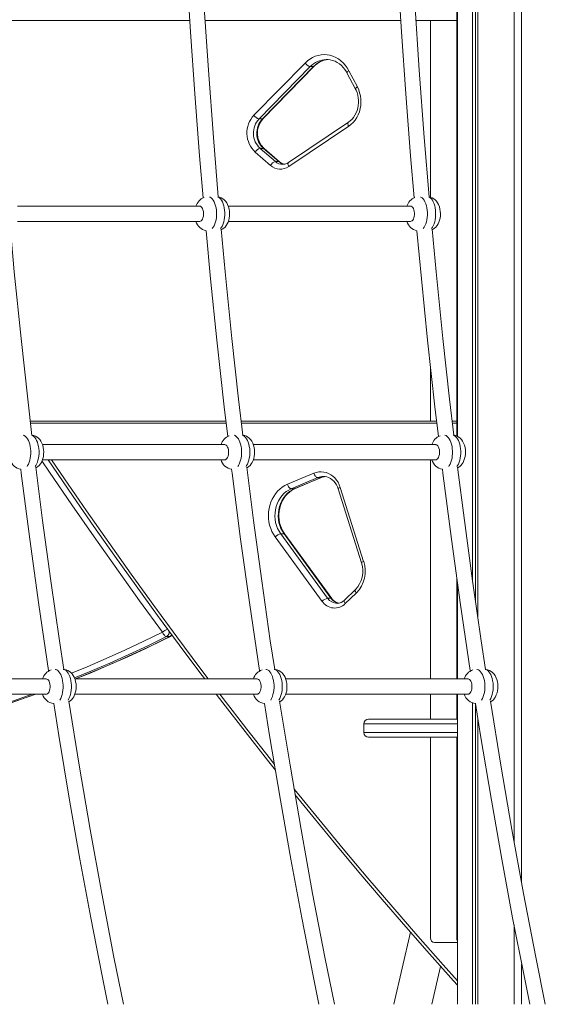
# Model space of a CAD drawing. Units: millimetres. Extents: x -15794 to 36724, y -8422 to 9183.
# Drawn here: x 841 to 1394, y 2320 to 3356 of the extents above; entities that cross this region are included whole.
import ezdxf

# ---------------------------------------------------------------- set-up
doc = ezdxf.new("R2010")
doc.units = ezdxf.units.MM

msp = doc.modelspace()

# ---------------------------------------------------------------- linework, layer by layer
at = {"color": 7, "linetype": 'Continuous', "lineweight": 15}
for p, q in [((1369.1, 7895.4), (1369.1, 2447.9)), ((1361.1, 7893.2), (1361.1, 2492)), ((1300.9, 3910.3), (1300.9, 2918.2)), ((1301.6, 3910.3), (1301.6, 2917.9)), ((1301.7, 3910.3), (1301.7, 2917.8)), ((1317.5, 3913.3), (1317.5, 2766.1)), ((1320.7, 3913.3), (1320.7, 2744)), ((1323.1, 3913.3), (1323.1, 2726.9)), ((1020.3, 3355.4), (814.6, 3355.4)), ((1242, 3355.4), (1036.3, 3355.4)), ((1300.9, 3355.4), (1258, 3355.4)), ((1273.3, 3355.4), (1273.3, 3169.6)), ((1087.6, 3255.8), (1141.4, 3310.8)), ((1146.8, 3307), (1093, 3252)), ((1096.5, 3252), (1150.3, 3307)), ((1097.2, 3252.3), (1151, 3307.3)), ((1150.3, 3307), (1146.8, 3307)), ((1164, 3314.6), (1163.7, 3314.6)), ((1185.5, 3300.4), (1194.5, 3283.4)), ((1187.5, 3302.7), (1196.4, 3285.7)), ((1096.5, 3252), (1093, 3252)), ((1187, 3248.4), (1123.9, 3206)), ((1187.3, 3244.2), (1124.2, 3201.8)), ((1105.1, 3203.1), (1089, 3217)), ((1094.1, 3221), (1110.2, 3207.1)), ((1097.6, 3221), (1094.1, 3221)), ((1113.7, 3207.1), (1097.6, 3221)), ((1114.4, 3206.9), (1098.3, 3220.8)), ((1113.7, 3207.1), (1110.2, 3207.1)), ((1030.7, 3160.1), (839, 3160.1)), ((1252.4, 3160.1), (1060.7, 3160.1)), ((839, 3144.1), (1030.7, 3144.1)), ((1060.7, 3144.1), (1252.4, 3144.1)), ((1273.3, 2991.9), (1273.3, 2933.9)), ((852.6, 2933.9), (1058.2, 2933.9)), ((1074.3, 2933.9), (1279.9, 2933.9)), ((1296, 2933.9), (1300.9, 2933.9)), ((1057.1, 2909.2), (865.3, 2909.2)), ((1278.8, 2909.2), (1087, 2909.2)), ((865.3, 2893.2), (1057.1, 2893.2)), ((1087, 2893.2), (1278.8, 2893.2)), ((1273.3, 2893.2), (1273.3, 2662.7)), ((1122.9, 2867.5), (1150.7, 2879.2)), ((1154.7, 2874.5), (1126.9, 2862.8)), ((1130.4, 2862.8), (1158.2, 2874.5)), ((1130.8, 2862.9), (1158.6, 2874.6)), ((1158.2, 2874.5), (1154.7, 2874.5)), ((1130.4, 2862.8), (1126.9, 2862.8)), ((1176.2, 2862.7), (1200.7, 2784.8)), ((1178.4, 2864.2), (1203, 2786.3)), ((1159.3, 2744.3), (1110, 2812.1)), ((1115.8, 2815.3), (1165.1, 2747.5)), ((1119.3, 2815.3), (1115.8, 2815.3)), ((1168.6, 2747.5), (1119.3, 2815.3)), ((1169.4, 2747.3), (1120.1, 2815)), ((1300.9, 2769.8), (1300.9, 2662.7)), ((1194.3, 2756.7), (1182.7, 2745.5)), ((1301.6, 2764.6), (1301.6, 2662.7)), ((1301.7, 2763.6), (1301.7, 2662.7)), ((1168.6, 2747.5), (1165.1, 2747.5)), ((1195.3, 2753.1), (1183.7, 2741.9)), ((999.3, 2707.2), (995.8, 2707.2)), ((869.4, 2662.7), (677.7, 2662.7)), ((1091.1, 2662.7), (899.4, 2662.7)), ((1312.8, 2662.7), (1121.1, 2662.7)), ((677.7, 2646.7), (869.4, 2646.7)), ((899.4, 2646.7), (1091.1, 2646.7)), ((1121.1, 2646.7), (1312.8, 2646.7)), ((1273.3, 2646.7), (1273.3, 2620.3)), ((1300.9, 2646.7), (1300.9, 2620.3)), ((1301.6, 2646.7), (1301.6, 2620.3)), ((1301.7, 2646.7), (1301.7, 2320.3)), ((1317.5, 2637.4), (1317.5, 2320.3)), ((1320.7, 2636.7), (1320.7, 2320.3)), ((1203.2, 2615.3), (1203.2, 2606.3)), ((1208.2, 2620.3), (1301.7, 2620.3)), ((1323.1, 2620.7), (1323.1, 2320.3)), ((1301.7, 2601.3), (1208.2, 2601.3)), ((1273.3, 2601.3), (1273.3, 2390.3)), ((1300.9, 2601.3), (1300.9, 2390.3)), ((1301.6, 2601.3), (1301.6, 2320.3)), ((1361.1, 2403.8), (1361.1, 2320.3)), ((1252.1, 2396.3), (1234.8, 2320.3)), ((1301.6, 2385.3), (1277.7, 2385.3)), ((1369.1, 2362.7), (1369.1, 2320.3)), ((1274.8, 2320.3), (1283.9, 2360.2))]:
    msp.add_line(p, q, dxfattribs=at)
at = {"color": 8, "linetype": 'Continuous', "lineweight": 15}
for p, q in [((1058.4, 2931.9), (852.8, 2931.9)), ((1280.1, 2931.9), (1074.5, 2931.9)), ((1300.9, 2931.9), (1296.2, 2931.9)), ((1158.6, 2874.5), (1158.2, 2874.5)), ((1130.8, 2862.9), (1130.4, 2862.8)), ((1301.7, 2615.3), (1203.2, 2615.3)), ((1203.2, 2606.3), (1301.7, 2606.3)), ((1300.9, 2390.3), (1301.6, 2390.3))]:
    msp.add_line(p, q, dxfattribs=at)
at = {"color": 7, "linetype": 'Continuous', "lineweight": 15, "flags": 128}
for points in [[(1018.3, 3388.2), (1021, 3343.5), (1025.5, 3278.3), (1030.5, 3213.2), (1034.3, 3168.9)], [(1050.2, 3169.9), (1045, 3232.3), (1039.8, 3303.2), (1035.1, 3374.2), (1034.3, 3389.1)], [(1240, 3388.2), (1242.7, 3343.5), (1247.2, 3278.3), (1252.2, 3213.2), (1256, 3168.9)], [(1271.9, 3169.9), (1266.7, 3232.3), (1261.5, 3303.2), (1256.8, 3374.2), (1256, 3389.1)], [(1141.4, 3310.8), (1143.9, 3313), (1146.5, 3315), (1149.3, 3316.6), (1152.2, 3317.9), (1155.2, 3318.8), (1158.3, 3319.4), (1161.4, 3319.6), (1164.5, 3319.4), (1167.6, 3318.9), (1170.6, 3318), (1173.6, 3316.7), (1176.4, 3315.1), (1179, 3313.2), (1181.5, 3310.9), (1183.7, 3308.4), (1185.7, 3305.7), (1187.5, 3302.7)], [(1163.7, 3314.5), (1165.3, 3314.5), (1167.9, 3314.2), (1170.4, 3313.6), (1172.9, 3312.7), (1175.3, 3311.4), (1177.5, 3309.9), (1179.6, 3308.2), (1181.6, 3306.2), (1183.4, 3303.9), (1184.9, 3301.5), (1185.5, 3300.4)], [(1196.4, 3285.7), (1197.8, 3282.7), (1198.8, 3279.5), (1199.6, 3276.2), (1200, 3272.9), (1200.1, 3269.5), (1199.9, 3266.1), (1199.3, 3262.8), (1198.5, 3259.5), (1197.3, 3256.4), (1195.8, 3253.5), (1194, 3250.8), (1192, 3248.3), (1189.7, 3246.1), (1187.3, 3244.2)], [(1194.5, 3283.4), (1195, 3282.2), (1196.1, 3279.7), (1196.8, 3277.1), (1197.4, 3274.3), (1197.6, 3271.6), (1197.6, 3268.8), (1197.4, 3266), (1196.8, 3263.3), (1196.1, 3260.7), (1195.1, 3258.2), (1193.8, 3255.8), (1192.4, 3253.6), (1190.8, 3251.7), (1189, 3249.9), (1187, 3248.4)], [(1053.3, 3135.4), (1054.4, 3135.9), (1055.9, 3137), (1057.3, 3138.2), (1058.5, 3139.7), (1059.5, 3141.4), (1060.4, 3143.3), (1061.1, 3145.4), (1061.7, 3147.7), (1062, 3150.1), (1062, 3152.4), (1061.9, 3154.8), (1061.5, 3157.1), (1060.9, 3159.5), (1060, 3161.8), (1059, 3163.7), (1057.8, 3165.3), (1056.4, 3166.8), (1055, 3167.9), (1053.3, 3168.9), (1051.6, 3169.6), (1050.2, 3169.9)], [(1275, 3135.4), (1276.1, 3135.9), (1277.6, 3137), (1279, 3138.2), (1280.2, 3139.7), (1281.2, 3141.4), (1282.1, 3143.3), (1282.8, 3145.4), (1283.4, 3147.7), (1283.7, 3150.1), (1283.7, 3152.4), (1283.6, 3154.8), (1283.2, 3157.1), (1282.6, 3159.5), (1281.7, 3161.8), (1280.7, 3163.7), (1279.5, 3165.3), (1278.1, 3166.8), (1276.7, 3167.9), (1275, 3168.9), (1273.3, 3169.6), (1271.9, 3169.9)], [(854.3, 2919), (849.9, 2956.9), (842.8, 3021), (835.7, 3091.2), (831.6, 3135.8)], [(1037.3, 3134.3), (1042, 3083.7), (1048.6, 3019.2), (1056.3, 2949.1), (1060.1, 2917.8)], [(1076, 2919.1), (1071.6, 2956.9), (1064.5, 3021), (1057.4, 3091.2), (1053.3, 3135.8)], [(1259, 3134.3), (1263.7, 3083.7), (1270.3, 3019.2), (1278, 2949.1), (1281.8, 2917.8)], [(1297.7, 2919.1), (1293.3, 2956.9), (1286.2, 3021), (1279.1, 3091.2), (1275, 3135.8)], [(858.5, 2884.8), (859.1, 2885.1), (860.6, 2886.1), (861.9, 2887.4), (863.1, 2888.9), (864.2, 2890.5), (865.1, 2892.5), (865.8, 2894.6), (866.3, 2896.9), (866.6, 2899.2), (866.7, 2901.6), (866.5, 2903.9), (866.2, 2906.3), (865.6, 2908.6), (864.7, 2910.9), (863.6, 2912.8), (862.4, 2914.5), (861.1, 2915.9), (859.6, 2917.1), (858, 2918), (856.3, 2918.7), (854.5, 2919.1), (854.2, 2919.1)], [(1080.2, 2884.8), (1080.8, 2885.1), (1082.3, 2886.1), (1083.6, 2887.4), (1084.8, 2888.9), (1085.9, 2890.5), (1086.8, 2892.5), (1087.5, 2894.6), (1088, 2896.9), (1088.3, 2899.2), (1088.4, 2901.6), (1088.2, 2903.9), (1087.9, 2906.3), (1087.3, 2908.6), (1086.4, 2910.9), (1085.3, 2912.8), (1084.1, 2914.5), (1082.8, 2915.9), (1081.3, 2917.1), (1079.7, 2918), (1078, 2918.7), (1076.2, 2919.1), (1075.8, 2919.1)], [(1301.7, 2884.7), (1302.5, 2885.1), (1304, 2886.1), (1305.3, 2887.4), (1306.5, 2888.9), (1307.6, 2890.5), (1308.5, 2892.5), (1309.2, 2894.6), (1309.7, 2896.9), (1310, 2899.2), (1310.1, 2901.6), (1310, 2903.9), (1309.6, 2906.3), (1309, 2908.6), (1308.1, 2910.9), (1307, 2912.8), (1305.8, 2914.5), (1304.5, 2915.9), (1303, 2917.1), (1301.4, 2918), (1299.7, 2918.7), (1297.9, 2919.1), (1297.5, 2919.1)], [(871.5, 2893.2), (876, 2886.7), (897.6, 2854.8), (919.5, 2823.2), (941.5, 2791.7), (963.8, 2760.5), (986.3, 2729.4), (1009, 2698.6), (1031.9, 2668), (1035.9, 2662.7)], [(842.5, 2883.4), (843, 2879.3), (852, 2809.8), (861.5, 2740.6), (871.7, 2671.7), (871.8, 2670.9)], [(887.8, 2672.6), (883.2, 2702.8), (874.1, 2765.9), (865.5, 2829.3), (858.4, 2885.4)], [(1064.2, 2883.4), (1064.7, 2879.3), (1073.7, 2809.8), (1083.2, 2740.6), (1093.4, 2671.7), (1093.5, 2670.9)], [(1109.5, 2672.6), (1104.9, 2702.8), (1095.8, 2765.9), (1087.2, 2829.3), (1080.1, 2885.4)], [(1150.7, 2879.2), (1153.2, 2880), (1155.8, 2880.5), (1158.4, 2880.7), (1161, 2880.4), (1163.6, 2879.9), (1166, 2878.9), (1168.4, 2877.6), (1170.6, 2876), (1172.7, 2874.2), (1174.5, 2872), (1176.1, 2869.6), (1177.4, 2867), (1178.4, 2864.2)], [(1285.9, 2883.4), (1286.4, 2879.3), (1295.4, 2809.8), (1304.9, 2740.6), (1315.1, 2671.7), (1315.2, 2670.9)], [(1331.2, 2672.6), (1326.6, 2702.8), (1317.5, 2765.9), (1308.9, 2829.3), (1301.8, 2885.4)], [(1150.7, 2879.2), (1151, 2878.2), (1151.4, 2877.4), (1151.9, 2876.5), (1152.5, 2875.8), (1153, 2875.3), (1153.6, 2874.8), (1154.2, 2874.6), (1154.7, 2874.5)], [(1160.6, 2875.6), (1162.2, 2875.6), (1164.2, 2875.2), (1166.2, 2874.5), (1168.2, 2873.5), (1170, 2872.2), (1171.6, 2870.7), (1173.1, 2868.9), (1174.3, 2866.9), (1175.4, 2864.8), (1176.2, 2862.7)], [(1110, 2812.1), (1108.2, 2814.9), (1106.6, 2817.9), (1105.3, 2821.1), (1104.2, 2824.4), (1103.5, 2827.9), (1103.1, 2831.4), (1102.9, 2834.9), (1103.1, 2838.4), (1103.6, 2841.9), (1104.4, 2845.3), (1105.5, 2848.6), (1106.8, 2851.8), (1108.5, 2854.8), (1110.4, 2857.6), (1112.5, 2860.1), (1114.8, 2862.4), (1117.4, 2864.4), (1120.1, 2866.1), (1122.9, 2867.5)], [(1126.9, 2862.8), (1124.2, 2861.4), (1121.6, 2859.8), (1119.2, 2857.8), (1117.1, 2855.5), (1115.2, 2852.9), (1113.5, 2850.1), (1112.1, 2847.1), (1111.1, 2844), (1110.3, 2840.7), (1109.9, 2837.3), (1109.8, 2834), (1110, 2830.6), (1110.5, 2827.3), (1111.4, 2824), (1112.6, 2820.9), (1114.1, 2818), (1115.8, 2815.3)], [(1119.3, 2815.3), (1117.6, 2818), (1116.1, 2820.9), (1114.9, 2824), (1114, 2827.3), (1113.5, 2830.6), (1113.3, 2834), (1113.4, 2837.3), (1113.8, 2840.7), (1114.6, 2844), (1115.6, 2847.1), (1117, 2850.1), (1118.7, 2852.9), (1120.6, 2855.5), (1122.7, 2857.8), (1125.1, 2859.8), (1127.7, 2861.4), (1130.4, 2862.8)], [(1120.1, 2815), (1119.3, 2816.2), (1117.8, 2818.7), (1116.5, 2821.4), (1115.5, 2824.2), (1114.7, 2827.1), (1114.2, 2830.1), (1114, 2833.1), (1114, 2836.2), (1114.2, 2839.2), (1114.8, 2842.2), (1115.5, 2845.1), (1116.6, 2847.9), (1117.8, 2850.6), (1119.3, 2853.1), (1121, 2855.3), (1122.9, 2857.4), (1124.9, 2859.3), (1127.1, 2860.9), (1129.4, 2862.2), (1130.8, 2862.9)], [(1126.9, 2862.8), (1126.3, 2862.9), (1125.8, 2863.1), (1125.2, 2863.6), (1124.7, 2864.1), (1124.1, 2864.9), (1123.6, 2865.7), (1123.2, 2866.6), (1122.9, 2867.5)], [(900.1, 2662.7), (917.1, 2669.6), (936.2, 2677.7), (955.1, 2686.1), (973.9, 2694.8), (992.6, 2703.8), (999.8, 2707.3)], [(991.6, 2711.8), (992, 2710.9), (992.4, 2710.1), (993, 2709.3), (993.5, 2708.6), (994.1, 2708), (994.7, 2707.6), (995.3, 2707.3), (995.8, 2707.2)], [(893.1, 2638.5), (893.1, 2638.5), (894.6, 2639.6), (896, 2640.8), (897.2, 2642.3), (898.2, 2644), (899.1, 2645.9), (899.8, 2648), (900.4, 2650.3), (900.7, 2652.7), (900.7, 2655), (900.6, 2657.4), (900.2, 2659.7), (899.6, 2662.1), (898.7, 2664.4), (897.7, 2666.3), (896.5, 2667.9), (895.2, 2669.4), (893.7, 2670.5), (892, 2671.5), (890.3, 2672.2), (888.5, 2672.6), (887.4, 2672.6)], [(1114.8, 2638.5), (1114.8, 2638.5), (1116.3, 2639.6), (1117.7, 2640.8), (1118.9, 2642.3), (1119.9, 2644), (1120.8, 2645.9), (1121.6, 2648), (1122.1, 2650.3), (1122.4, 2652.7), (1122.4, 2655), (1122.3, 2657.4), (1121.9, 2659.7), (1121.3, 2662.1), (1120.4, 2664.4), (1119.4, 2666.3), (1118.2, 2667.9), (1116.9, 2669.4), (1115.4, 2670.5), (1113.7, 2671.5), (1112, 2672.2), (1110.2, 2672.6), (1109.2, 2672.6)], [(1336.5, 2638.5), (1336.5, 2638.5), (1338, 2639.6), (1339.4, 2640.8), (1340.6, 2642.3), (1341.6, 2644), (1342.5, 2645.9), (1343.3, 2648), (1343.8, 2650.3), (1344.1, 2652.7), (1344.1, 2655), (1344, 2657.4), (1343.6, 2659.7), (1343, 2662.1), (1342.1, 2664.4), (1341.1, 2666.3), (1339.9, 2667.9), (1338.6, 2669.4), (1337.1, 2670.5), (1335.4, 2671.5), (1333.7, 2672.2), (1331.9, 2672.6), (1330.9, 2672.6)], [(678.4, 2595.1), (682.6, 2596), (702.5, 2600.5), (722.3, 2605.2), (742.1, 2610.3), (761.9, 2615.7), (781.5, 2621.4), (801.1, 2627.3), (820.7, 2633.6), (840.1, 2640.2), (858.3, 2646.7)], [(1048.1, 2646.7), (1055.1, 2637.5), (1078.4, 2607.3), (1101.9, 2577.3), (1110.3, 2566.8)], [(877.2, 2636.9), (882.5, 2603.2), (893.8, 2535.2), (904.8, 2473.1), (916.2, 2411.4), (928.2, 2350.1), (934.2, 2320.3)], [(950.6, 2320.3), (940.5, 2369.9), (927.7, 2436.8), (915.5, 2504.2), (903.8, 2571.9), (892.9, 2639.4)], [(1098.9, 2636.9), (1104.2, 2603.2), (1115.6, 2535.2), (1126.5, 2473.1), (1137.9, 2411.4), (1149.9, 2350.1), (1155.9, 2320.3)], [(1172.3, 2320.3), (1162.3, 2369.9), (1149.4, 2436.8), (1137.2, 2504.2), (1125.6, 2571.9), (1114.6, 2639.4)], [(1320.6, 2636.9), (1325.9, 2603.2), (1337.3, 2535.2), (1348.2, 2473.1), (1359.6, 2411.4), (1371.6, 2350.1), (1377.6, 2320.3)], [(1394, 2320.3), (1384, 2369.9), (1371.1, 2436.8), (1358.9, 2504.2), (1347.3, 2571.9), (1336.3, 2639.4)], [(1130.8, 2541.1), (1149.6, 2518), (1173.7, 2488.6), (1198, 2459.5), (1222.6, 2430.5), (1247.3, 2401.8), (1272.2, 2373.4), (1297.3, 2345.1), (1301.6, 2340.3)]]:
    msp.add_lwpolyline(points, dxfattribs=at)
at = {"color": 8, "linetype": 'Continuous', "lineweight": 15, "flags": 128}
for points in [[(1151, 3307.3), (1150.7, 3307.1), (1150.3, 3307)], [(1187.5, 3302.7), (1186.8, 3302.2), (1186.2, 3301.7), (1185.8, 3301.3), (1185.6, 3300.9), (1185.5, 3300.6), (1185.5, 3300.4)], [(1196.4, 3285.7), (1195.7, 3285.2), (1195.2, 3284.7), (1194.8, 3284.3), (1194.5, 3283.9), (1194.4, 3283.5), (1194.5, 3283.4)], [(1097.2, 3252.3), (1097, 3252.1), (1096.5, 3252)], [(1187.3, 3244.2), (1186.9, 3245.1), (1186.6, 3245.9), (1186.5, 3246.6), (1186.4, 3247.3), (1186.5, 3247.8), (1186.8, 3248.2), (1187, 3248.4)], [(1097.6, 3221), (1098, 3221), (1098.3, 3220.8)], [(1113.7, 3207.1), (1114.2, 3207), (1114.4, 3206.9)], [(1123.9, 3206), (1123.8, 3205.8), (1123.5, 3205.4), (1123.4, 3204.9), (1123.4, 3204.2), (1123.6, 3203.5), (1123.9, 3202.7), (1124.2, 3201.8)], [(1030.7, 3144.1), (1031.4, 3144.2), (1032.2, 3144.7), (1033, 3145.5), (1033.6, 3146.6), (1034.1, 3148), (1034.5, 3149.5), (1034.7, 3151.2), (1034.7, 3153), (1034.5, 3154.7), (1034.1, 3156.2), (1033.6, 3157.6), (1033, 3158.7), (1032.2, 3159.5), (1031.4, 3160), (1030.7, 3160.1)], [(1041, 3169.8), (1041.6, 3169.6), (1042.7, 3168.8), (1043.9, 3167.7), (1044.9, 3166.3), (1045.8, 3164.6), (1046.7, 3162.7), (1047.3, 3160.6), (1047.8, 3158.3), (1048.2, 3155.8), (1048.4, 3153.4), (1048.4, 3150.8), (1048.2, 3148.4), (1047.8, 3145.9), (1047.3, 3143.7), (1046.7, 3141.5), (1045.8, 3139.6), (1044.9, 3137.9), (1043.9, 3136.6)], [(1052.6, 3136.6), (1053.6, 3137.9), (1054.5, 3139.6), (1055.3, 3141.5), (1056, 3143.7), (1056.5, 3145.9), (1056.8, 3148.4), (1057, 3150.8), (1057, 3153.4), (1056.8, 3155.8), (1056.5, 3158.3), (1056, 3160.6), (1055.3, 3162.7), (1054.5, 3164.6), (1053.6, 3166.3), (1052.5, 3167.7), (1051.4, 3168.8), (1050.2, 3169.6), (1049.6, 3169.8)], [(1252.4, 3144.1), (1253.1, 3144.2), (1253.9, 3144.7), (1254.7, 3145.5), (1255.3, 3146.6), (1255.8, 3148), (1256.2, 3149.5), (1256.4, 3151.2), (1256.4, 3153), (1256.2, 3154.7), (1255.8, 3156.2), (1255.3, 3157.6), (1254.7, 3158.7), (1253.9, 3159.5), (1253.1, 3160), (1252.4, 3160.1)], [(1262.7, 3169.8), (1263.3, 3169.6), (1264.4, 3168.8), (1265.6, 3167.7), (1266.6, 3166.3), (1267.5, 3164.6), (1268.4, 3162.7), (1269, 3160.6), (1269.5, 3158.3), (1269.9, 3155.8), (1270.1, 3153.4), (1270.1, 3150.8), (1269.9, 3148.4), (1269.5, 3145.9), (1269, 3143.7), (1268.4, 3141.5), (1267.5, 3139.6), (1266.6, 3137.9), (1265.6, 3136.6)], [(1274.3, 3136.6), (1275.3, 3137.9), (1276.2, 3139.6), (1277, 3141.5), (1277.7, 3143.7), (1278.2, 3145.9), (1278.5, 3148.4), (1278.7, 3150.8), (1278.7, 3153.4), (1278.5, 3155.8), (1278.2, 3158.3), (1277.7, 3160.6), (1277, 3162.7), (1276.2, 3164.6), (1275.3, 3166.3), (1274.2, 3167.7), (1273.1, 3168.8), (1271.9, 3169.6), (1271.4, 3169.8)], [(845.1, 2919.1), (846.2, 2918.7), (847.4, 2917.9), (848.5, 2916.8), (849.6, 2915.4), (850.5, 2913.7), (851.3, 2911.8), (852, 2909.7), (852.5, 2907.4), (852.8, 2905), (853, 2902.5), (853, 2900), (852.8, 2897.5), (852.5, 2895.1), (852, 2892.8), (851.3, 2890.7), (850.5, 2888.7), (849.6, 2887.1), (849.1, 2886.3)], [(857.7, 2886.3), (858.2, 2887.1), (859.2, 2888.7), (860, 2890.7), (860.6, 2892.8), (861.1, 2895.1), (861.5, 2897.5), (861.7, 2900), (861.7, 2902.5), (861.5, 2905), (861.1, 2907.4), (860.6, 2909.7), (860, 2911.8), (859.2, 2913.7), (858.2, 2915.4), (857.2, 2916.8), (856.1, 2917.9), (854.9, 2918.7), (853.7, 2919.1)], [(1066.8, 2919.1), (1067.9, 2918.7), (1069.1, 2917.9), (1070.2, 2916.8), (1071.3, 2915.4), (1072.2, 2913.7), (1073, 2911.8), (1073.7, 2909.7), (1074.2, 2907.4), (1074.5, 2905), (1074.7, 2902.5), (1074.7, 2900), (1074.5, 2897.5), (1074.2, 2895.1), (1073.7, 2892.8), (1073, 2890.7), (1072.2, 2888.7), (1071.3, 2887.1), (1070.8, 2886.3)], [(1079.4, 2886.3), (1079.9, 2887.1), (1080.9, 2888.7), (1081.7, 2890.7), (1082.3, 2892.8), (1082.8, 2895.1), (1083.2, 2897.5), (1083.4, 2900), (1083.4, 2902.5), (1083.2, 2905), (1082.8, 2907.4), (1082.3, 2909.7), (1081.7, 2911.8), (1080.9, 2913.7), (1079.9, 2915.4), (1078.9, 2916.8), (1077.8, 2917.9), (1076.6, 2918.7), (1075.4, 2919.1)], [(1288.5, 2919.1), (1289.6, 2918.7), (1290.8, 2917.9), (1291.9, 2916.8), (1293, 2915.4), (1293.9, 2913.7), (1294.7, 2911.8), (1295.4, 2909.7), (1295.9, 2907.4), (1296.2, 2905), (1296.4, 2902.5), (1296.4, 2900), (1296.2, 2897.5), (1295.9, 2895.1), (1295.4, 2892.8), (1294.7, 2890.7), (1293.9, 2888.7), (1293, 2887.1), (1292.5, 2886.3)], [(1301.1, 2886.3), (1301.6, 2887.1), (1302.6, 2888.7), (1303.4, 2890.7), (1304, 2892.8), (1304.5, 2895.1), (1304.9, 2897.5), (1305.1, 2900), (1305.1, 2902.5), (1304.9, 2905), (1304.5, 2907.4), (1304, 2909.7), (1303.4, 2911.8), (1302.6, 2913.7), (1301.6, 2915.4), (1300.6, 2916.8), (1299.5, 2917.9), (1298.3, 2918.7), (1297.1, 2919.1)], [(1057.1, 2893.2), (1057.7, 2893.3), (1058.5, 2893.8), (1059.3, 2894.6), (1060, 2895.7), (1060.5, 2897.1), (1060.9, 2898.7), (1061, 2900.4), (1061, 2902.1), (1060.9, 2903.8), (1060.5, 2905.4), (1060, 2906.7), (1059.3, 2907.9), (1058.5, 2908.7), (1057.7, 2909.1), (1057.1, 2909.2)], [(1278.8, 2893.2), (1279.4, 2893.3), (1280.2, 2893.8), (1281, 2894.6), (1281.7, 2895.7), (1282.2, 2897.1), (1282.6, 2898.7), (1282.7, 2900.4), (1282.7, 2902.1), (1282.6, 2903.8), (1282.2, 2905.4), (1281.7, 2906.7), (1281, 2907.9), (1280.2, 2908.7), (1279.4, 2909.1), (1278.8, 2909.2)], [(991.6, 2711.8), (967.4, 2745), (943.4, 2778.4), (919.7, 2812.1), (896.2, 2846), (872.9, 2880.1), (864.8, 2892.1)], [(875, 2893.2), (888.5, 2873.3), (911.6, 2839.6), (935, 2806.1), (958.6, 2772.9), (982.4, 2739.8), (1006.5, 2707), (1030.8, 2674.4), (1039.7, 2662.7)], [(1158.2, 2874.5), (1160.5, 2875.2), (1162.4, 2875.6)], [(1178.4, 2864.2), (1177.7, 2863.9), (1177.1, 2863.6), (1176.6, 2863.3), (1176.3, 2863), (1176.2, 2862.8), (1176.2, 2862.7)], [(1203, 2786.3), (1202.2, 2786), (1201.6, 2785.7), (1201.1, 2785.4), (1200.8, 2785.1), (1200.7, 2784.9), (1200.7, 2784.8)], [(1195.3, 2753.1), (1194.8, 2753.8), (1194.4, 2754.6), (1194.2, 2755.2), (1194, 2755.8), (1194.1, 2756.3), (1194.3, 2756.6), (1194.3, 2756.7)], [(1182.7, 2745.5), (1182.7, 2745.4), (1182.5, 2745.1), (1182.5, 2744.6), (1182.6, 2744), (1182.8, 2743.4), (1183.2, 2742.6), (1183.7, 2741.9)], [(895.7, 2668.7), (912.2, 2675.5), (932.3, 2684.1), (952.1, 2693), (971.9, 2702.3), (991.6, 2711.8)], [(995.8, 2707.2), (976.1, 2697.6), (956.2, 2688.4), (936.3, 2679.4), (916.2, 2670.8), (899, 2663.7)], [(899.9, 2662.7), (919.7, 2670.8), (939.8, 2679.4), (959.7, 2688.4), (979.6, 2697.6), (999.3, 2707.2)], [(999.8, 2707.3), (999.8, 2707.3), (999.3, 2707.2)], [(869.4, 2646.7), (870.1, 2646.8), (870.9, 2647.3), (871.7, 2648.1), (872.3, 2649.2), (872.9, 2650.6), (873.2, 2652.1), (873.4, 2653.8), (873.4, 2655.6), (873.2, 2657.3), (872.9, 2658.8), (872.3, 2660.2), (871.7, 2661.3), (870.9, 2662.1), (870.1, 2662.6), (869.4, 2662.7)], [(878.6, 2672.7), (879, 2672.6), (880.3, 2672.2), (881.5, 2671.4), (882.6, 2670.3), (883.6, 2668.9), (884.6, 2667.2), (885.4, 2665.3), (886, 2663.2), (886.5, 2660.9), (886.9, 2658.4), (887.1, 2656), (887.1, 2653.4), (886.9, 2651), (886.5, 2648.5), (886, 2646.3), (885.4, 2644.1), (884.6, 2642.2), (883.6, 2640.5), (883.6, 2640.4)], [(892.2, 2640.4), (892.3, 2640.5), (893.2, 2642.2), (894, 2644.1), (894.7, 2646.3), (895.2, 2648.5), (895.5, 2651), (895.7, 2653.4), (895.7, 2656), (895.5, 2658.4), (895.2, 2660.9), (894.7, 2663.2), (894, 2665.3), (893.2, 2667.2), (892.3, 2668.9), (891.2, 2670.3), (890.1, 2671.4), (888.9, 2672.2), (887.7, 2672.6), (887.2, 2672.7)], [(1091.1, 2646.7), (1091.8, 2646.8), (1092.6, 2647.3), (1093.4, 2648.1), (1094, 2649.2), (1094.6, 2650.6), (1094.9, 2652.1), (1095.1, 2653.8), (1095.1, 2655.6), (1094.9, 2657.3), (1094.6, 2658.8), (1094, 2660.2), (1093.4, 2661.3), (1092.6, 2662.1), (1091.8, 2662.6), (1091.1, 2662.7)], [(1100.3, 2672.7), (1100.7, 2672.6), (1102, 2672.2), (1103.2, 2671.4), (1104.3, 2670.3), (1105.3, 2668.9), (1106.3, 2667.2), (1107.1, 2665.3), (1107.7, 2663.2), (1108.2, 2660.9), (1108.6, 2658.4), (1108.8, 2656), (1108.8, 2653.4), (1108.6, 2651), (1108.2, 2648.5), (1107.7, 2646.3), (1107.1, 2644.1), (1106.3, 2642.2), (1105.3, 2640.5), (1105.3, 2640.4)], [(1113.9, 2640.4), (1114, 2640.5), (1114.9, 2642.2), (1115.7, 2644.1), (1116.4, 2646.3), (1116.9, 2648.5), (1117.3, 2651), (1117.4, 2653.4), (1117.4, 2656), (1117.3, 2658.4), (1116.9, 2660.9), (1116.4, 2663.2), (1115.7, 2665.3), (1114.9, 2667.2), (1114, 2668.9), (1112.9, 2670.3), (1111.8, 2671.4), (1110.6, 2672.2), (1109.4, 2672.6), (1108.9, 2672.7)], [(1312.8, 2646.7), (1313.5, 2646.8), (1314.3, 2647.3), (1315.1, 2648.1), (1315.7, 2649.2), (1316.3, 2650.6), (1316.6, 2652.1), (1316.8, 2653.8), (1316.8, 2655.6), (1316.6, 2657.3), (1316.3, 2658.8), (1315.7, 2660.2), (1315.1, 2661.3), (1314.3, 2662.1), (1313.5, 2662.6), (1312.8, 2662.7)], [(1322, 2672.7), (1322.4, 2672.6), (1323.7, 2672.2), (1324.9, 2671.4), (1326, 2670.3), (1327, 2668.9), (1328, 2667.2), (1328.8, 2665.3), (1329.4, 2663.2), (1329.9, 2660.9), (1330.3, 2658.4), (1330.5, 2656), (1330.5, 2653.4), (1330.3, 2651), (1329.9, 2648.5), (1329.4, 2646.3), (1328.8, 2644.1), (1328, 2642.2), (1327, 2640.5), (1327, 2640.4)], [(1335.6, 2640.4), (1335.7, 2640.5), (1336.6, 2642.2), (1337.4, 2644.1), (1338.1, 2646.3), (1338.6, 2648.5), (1339, 2651), (1339.1, 2653.4), (1339.1, 2656), (1339, 2658.4), (1338.6, 2660.9), (1338.1, 2663.2), (1337.4, 2665.3), (1336.6, 2667.2), (1335.7, 2668.9), (1334.7, 2670.3), (1333.5, 2671.4), (1332.3, 2672.2), (1331.1, 2672.6), (1330.6, 2672.7)], [(854.6, 2646.7), (835, 2639.7), (814.4, 2632.8), (793.8, 2626.2), (773.1, 2620), (752.3, 2614), (731.5, 2608.5), (710.6, 2603.2), (689.6, 2598.4), (678.3, 2595.9)], [(678.4, 2595.1), (693.1, 2598.4), (714.1, 2603.2), (735, 2608.5), (755.8, 2614), (776.6, 2620), (797.3, 2626.2), (817.9, 2632.8), (838.5, 2639.7), (858.1, 2646.7)], [(1051.9, 2646.7), (1055.4, 2642.1), (1080.2, 2610), (1105.2, 2578.1), (1109.1, 2573.1)], [(1129.7, 2547.4), (1130.4, 2546.5), (1155.9, 2515.1), (1181.5, 2484), (1207.5, 2453.1), (1233.6, 2422.4), (1259.9, 2392), (1286.5, 2361.9), (1301.6, 2345)]]:
    msp.add_lwpolyline(points, dxfattribs=at)
at = {"color": 7, "linetype": 'Continuous', "lineweight": 15}
for centre, radius, start, end in [((1148.9, 3315.8), 8.97, 213.7265, 256.518), ((1167.8, 3291.5), 23.1, 95.1585, 136.8569), ((1107.6, 3237.1), 27.3, 136.8432, 227.1872), ((1095.1, 3260.7), 8.97, 213.7265, 256.518), ((1109, 3237.1), 21.9, 136.8784, 227.152), ((1112.5, 3237.1), 21.9, 136.8981, 227.1323), ((1113.6, 3237.1), 22.3, 137.1868, 226.6789), ((1096.2, 3213.1), 8.19, 104.8178, 151.4183), ((1112.3, 3199.2), 8.19, 104.8178, 151.4183), ((1115.5, 3214.6), 15.5, 227.9849, 304.3584), ((1121.7, 3215.2), 11.1, 228.4213, 259.7057), ((1118.2, 3213.9), 9.75, 268.1443, 305.9046), ((1040.7, 3155.8), 14.6, 112.0766, 162.8144), ((1262.4, 3155.8), 14.6, 112.0766, 162.8144), ((1040.1, 3147.9), 13.9, 196.0109, 258.5932), ((1261.8, 3147.9), 13.9, 196.0109, 258.5932), ((1067.1, 2904.9), 14.7, 111.7522, 162.7941), ((1288.8, 2904.9), 14.7, 111.7522, 162.7941), ((844.7, 2897.1), 13.9, 196.018, 260.9019), ((1066.4, 2897.1), 13.9, 196.018, 260.9019), ((1288.1, 2897.1), 13.9, 196.018, 260.9019), ((1163.5, 2863.6), 12, 95.0102, 113.8469), ((1117.9, 2804.7), 10.8, 101.0631, 136.8309), ((1174.1, 2776.1), 28, 316.1397, 18.1786), ((1171.8, 2776.1), 32.9, 315.6878, 18.2163), ((1167.2, 2736.9), 10.8, 101.0631, 136.8309), ((1179, 2753.9), 11.7, 214.345, 259.2619), ((1172.5, 2753.2), 15.9, 213.7712, 314.7772), ((1175.2, 2752.7), 10.5, 269.9501, 316.3959), ((997.6, 2711.8), 5, 296.3703, 322.3519), ((879, 2658.7), 14.2, 108.714, 163.5656), ((1100.7, 2658.7), 14.2, 108.714, 163.5656), ((1322.4, 2658.7), 14.2, 108.714, 163.5656), ((878.8, 2650.5), 13.9, 196.0116, 263.5173), ((1100.5, 2650.5), 13.9, 196.0116, 263.5173), ((1322.1, 2650.5), 13.8, 195.8512, 264.7319), ((1208.2, 2615.3), 5, 90, 180), ((1208.2, 2606.3), 5, 180, 270), ((1278, 2390), 4.7, 176.1887, 265.5981), ((1309, 2390.1), 8.13, 178.8678, 204.396)]:
    msp.add_arc(centre, radius, start, end, dxfattribs=at)
at = {"color": 8, "linetype": 'Continuous', "lineweight": 15}
for centre, radius, start, end in [((1164.4, 3290.3), 24.2, 91.7011, 136.4681), ((1167.8, 3290.5), 24.1, 94.9383, 136.6531), ((1118.1, 3215.9), 11.9, 228.3114, 269.0299), ((1121.7, 3216.1), 12.1, 228.5565, 261.5577), ((1160.6, 2860.4), 15.2, 90.0453, 112.9514), ((1119.5, 2814.5), 0.791, 39.8878, 98.7653), ((1175.3, 2754.6), 12.4, 214.5273, 269.3389), ((1168.8, 2746.8), 0.791, 39.9159, 98.7616), ((1179, 2754.8), 12.6, 214.9444, 262.0192), ((1000, 2703.9), 11.5, 104.7456, 136.4338), ((993.2, 2711.8), 5.23, 299.4945, 16.6059), ((997.2, 2711.3), 4.6, 297.2529, 332.353)]:
    msp.add_arc(centre, radius, start, end, dxfattribs=at)

doc.saveas('drawing.dxf')
